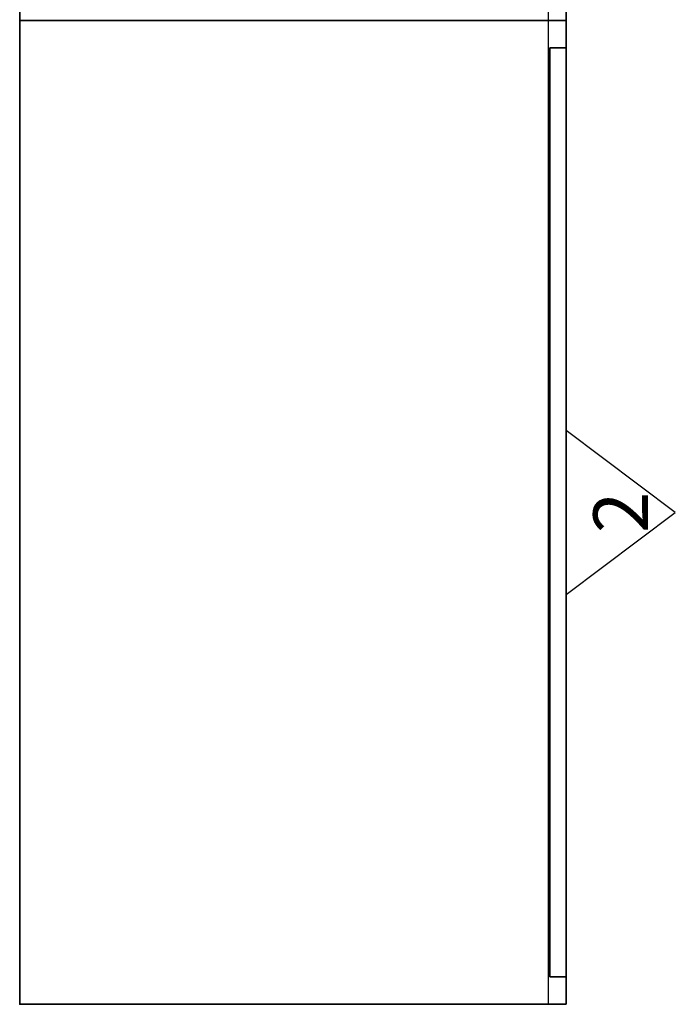
# Model space of a CAD drawing. Units: inches. Extents: x -257 to 185, y -137 to 116.
# Drawn here: x -257 to -233, y -137 to -101 of the extents above; entities that cross this region are included whole.
import ezdxf
from ezdxf.enums import TextEntityAlignment as Align

# ---------------------------------------------------------------- set-up
doc = ezdxf.new("R2010")
doc.units = ezdxf.units.IN
doc.header["$MEASUREMENT"] = 0
doc.layers.get('0').update_dxf_attribs({"true_color": 0xffffff})
doc.layers.add('STORAGE', color=4, linetype='Continuous', true_color=0x00ffff)
for name, color, linetype in [('STORAGE-CATCODE', 7, 'Continuous'), ('STORAGE-LOCK', 4, 'Continuous'), ('STORAGE-REVEAL', 8, 'Continuous'), ('STORAGE-TOPLAMINATE', 4, 'Continuous'), ('WKSURF', 6, 'Continuous')]:
    doc.layers.add(name, color=color, linetype=linetype)

# ---------------------------------------------------------------- blocks, each defined once
blk = doc.blocks.new('BMERIDIANLATFILEBASE-B3-36X20T')
at = {"layer": 'STORAGE', "linetype": 'Continuous'}
for p in [(0, 0), (0, 0, 2.25), (36, 0)]:
    blk.add_point(p, dxfattribs=at)
for points in [[(0, 0, 2.25), (36, 0, 2.25), (36, 0), (0, 0)], [(0, -20, 2.217), (0, 0, 2.217), (0, 0), (0, -20)], [(36, -20, 2.219), (36, 0, 2.219), (36, 0), (36, -20)], [(36, -20, 2.219), (36, -19.344, 2.219), (0, -19.344, 2.219), (0, -20, 2.219)], [(0, -20), (0, -20, 2.219), (36, -20, 2.219), (36, -20)]]:
    blk.add_3dface(points, dxfattribs=at)
at = {"layer": 'STORAGE-REVEAL', "linetype": 'Continuous', "invisible_edges": 8}
for points in [[(0, -19.344, 2.25), (0, -19.344, 2.218), (0, 0, 2.218), (0, 0, 2.25)], [(36, -19.344, 2.25), (36, -19.344, 2.219), (36, 0, 2.219), (36, 0, 2.25)], [(36, -19.344, 2.25), (36, -19.344, 2.219), (0, -19.344, 2.219), (0, -19.344, 2.25)]]:
    blk.add_3dface(points, dxfattribs=at)
at = {"layer": 'STORAGE-CATCODE', "lineweight": 0, "flags": 9}
blk.add_attdef('CATCODE', (1.5, -15.5), '', height=2, dxfattribs=at)
blk = doc.blocks.new('B26OHICT')
at = {"layer": 'STORAGE'}
for p in [(0, 0), (0, 0, 26.25)]:
    blk.add_point(p, dxfattribs=at)
for points in [[(0, 0, 26.25), (0, 0), (36, 0), (36, 0, 26.25)], [(0, -20, 0.03125), (0, -20, 26.21875), (0, 0, 26.21875), (0, 0, 0.03125)], [(36, -20, 0.03125), (36, -20, 26.21875), (36, 0, 26.21875), (36, 0, 0.03125)], [(18.4295, -20, 25.25), (17.3205, -20, 25.25), (17.3205, -19.4115, 25.25), (18.4295, -19.4115, 25.25)], [(17.3205, -20, 1), (18.4295, -20, 1), (18.4295, -19.4115, 1), (17.3205, -19.4115, 1)], [(17.3205, -19.4115, 1), (17.3205, -19.4115, 25.25), (18.4295, -19.4115, 25.25), (18.4295, -19.4115, 1)], [(17.3205, -20, 25.25), (17.3205, -20, 1), (17.3205, -19.4115, 1), (17.3205, -19.4115, 25.25)], [(18.4295, -19.4115, 25.25), (18.4295, -19.4115, 1), (18.4295, -20, 1), (18.4295, -20, 25.25)], [(0, -20, 0.03125), (0.875, -20, 0.03125), (0.875, -20, 26.21875), (0, -20, 26.21875)], [(0.9375, -20, 26.21875), (0.9375, -20, 25.375), (35.0625, -20, 25.375), (35.0625, -20, 26.21875)], [(0.9375, -20, 0.03125), (0.9375, -20, 0.875), (35.0625, -20, 0.875), (35.0625, -20, 0.03125)], [(1, -20, 25.25), (1, -20, 1), (17.1955, -20, 1), (17.1955, -20, 25.25)], [(17.3205, -20, 25.25), (17.3205, -20, 1), (17.5705, -20, 1), (17.5705, -20, 25.25)], [(18.4295, -20, 25.25), (35, -20, 25.25), (35, -20, 1), (18.4295, -20, 1)], [(36, -20, 0.03125), (35.125, -20, 0.03125), (35.125, -20, 26.21875), (36, -20, 26.21875)]]:
    blk.add_3dface(points, dxfattribs=at)
at = {"layer": 'STORAGE-LOCK'}
for points in [[(19.35675, -20.25, 12.771), (19.35675, -20, 12.771), (19.20975, -20, 13.125), (19.20975, -20.25, 13.125)], [(19.20975, -20.25, 13.125), (19.20975, -20, 13.125), (19.35675, -20, 13.479), (19.35675, -20.25, 13.479)], [(19.71075, -20.25, 12.625), (19.71075, -20, 12.625), (19.35675, -20, 12.771), (19.35675, -20.25, 12.771)], [(19.35675, -20.25, 13.479), (19.35675, -20, 13.479), (19.71075, -20, 13.626), (19.71075, -20.25, 13.626)], [(19.71075, -20.25, 13.626), (19.71075, -20, 13.626), (20.06475, -20, 13.479), (20.06475, -20.25, 13.479)], [(20.06475, -20.25, 12.771), (20.06475, -20, 12.771), (19.71075, -20, 12.625), (19.71075, -20.25, 12.625)], [(20.06475, -20.25, 13.479), (20.06475, -20, 13.479), (20.21175, -20, 13.125), (20.21175, -20.25, 13.125)], [(20.21175, -20.25, 13.125), (20.21175, -20, 13.125), (20.06475, -20, 12.771), (20.06475, -20.25, 12.771)]]:
    blk.add_3dface(points, dxfattribs=at)
at = {"layer": 'STORAGE-LOCK', "invisible_edges": 12}
for points in [[(19.71075, -20.25, 12.625), (19.35675, -20.25, 12.771), (19.20975, -20.25, 13.125), (19.71075, -20.25, 13.125)], [(19.71075, -20.25, 13.626), (19.35675, -20.25, 13.479), (19.20975, -20.25, 13.125), (19.71075, -20.25, 13.125)], [(20.21175, -20.25, 13.125), (20.06475, -20.25, 12.771), (19.71075, -20.25, 12.625), (19.71075, -20.25, 13.125)], [(19.71075, -20.25, 13.626), (20.06475, -20.25, 13.479), (20.21175, -20.25, 13.125), (19.71075, -20.25, 13.125)]]:
    blk.add_3dface(points, dxfattribs=at)
at = {"layer": 'STORAGE-REVEAL'}
for points, invisible_edges in [([(0, -20), (0, -20, 0.03125), (0, 0, 0.03125), (0, 0)], 8), ([(0, -20, 26.25), (0, -20, 26.21875), (0, 0, 26.21875), (0, 0, 26.25)], 8), ([(36, -20, 26.25), (36, -20, 26.21875), (36, 0, 26.21875), (36, 0, 26.25)], 8), ([(36, -20), (36, -20, 0.03125), (36, 0, 0.03125), (36, 0)], 8), ([(0, -20, 26.25), (0, -20, 26.21875), (36, -20, 26.21875), (36, -20, 26.25)], 10), ([(0, -20), (0, -20, 0.03125), (36, -20, 0.03125), (36, -20)], 10), ([(0.875, -20, 0.875), (1, -20, 1), (35, -20, 1), (35.125, -20, 0.875)], 15), ([(0.875, -20, 25.375), (35.125, -20, 25.375), (35, -20, 25.25), (1, -20, 25.25)], 15), ([(0.875, -20, 0.875), (0.875, -20, 0.03125), (0.9375, -20, 0.03125), (0.9375, -20, 0.875)], 10), ([(0.875, -20, 26.21875), (0.875, -20, 25.375), (0.9375, -20, 25.375), (0.9375, -20, 26.21875)], 10), ([(0.875, -20, 25.375), (1, -20, 25.25), (1, -20, 1), (0.875, -20, 0.875)], 5), ([(17.1955, -20, 25.25), (17.3205, -20, 25.25), (17.3205, -20, 1), (17.1955, -20, 1)], 5), ([(35, -20, 25.25), (35, -20, 1), (35.125, -20, 0.875), (35.125, -20, 25.375)], 10), ([(35.0625, -20, 0.875), (35.0625, -20, 0.03125), (35.125, -20, 0.03125), (35.125, -20, 0.875)], 10), ([(35.0625, -20, 26.21875), (35.0625, -20, 25.375), (35.125, -20, 25.375), (35.125, -20, 26.21875)], 10)]:
    blk.add_3dface(points, dxfattribs=dict(at, invisible_edges=invisible_edges))
blk = doc.blocks.new('B26SEICT')
at = {"layer": 'STORAGE'}
for p in [(0, 0, 13.125), (0, 0)]:
    blk.add_point(p, dxfattribs=at)
for points in [[(0, -20, 13.0925), (0, -20, 0.0325), (0, 0, 0.0325), (0, 0, 13.0925)], [(0, 0), (36, 0), (36, 0, 13.125), (0, 0, 13.125)], [(36, -20, 13.0938), (36, -20, 0.0312), (36, 0, 0.0312), (36, 0, 13.0938)], [(35, -19.4115, 13.0625), (35, -20, 13.0625), (1, -20, 13.0625), (1, -19.4115, 13.0625)], [(1, -20, 13.0625), (1, -19.4115, 13.0625), (1, -19.4115, 11.9535), (1, -20, 11.9535)], [(1, -19.4115, 11.9535), (1, -20, 11.9535), (35, -20, 11.9535), (35, -19.4115, 11.9535)], [(35, -19.4115, 11.9535), (35, -19.4115, 13.0625), (1, -19.4115, 13.0625), (1, -19.4115, 11.9535)], [(35, -20, 11.9535), (35, -19.4115, 11.9535), (35, -19.4115, 13.0625), (35, -20, 13.0625)], [(0, -20, 13.0925), (0.875, -20, 13.0925), (0.875, -20, 0.0325), (0, -20, 0.0325)], [(1, -20, 13.0625), (1, -20, 12.8125), (35, -20, 12.8125), (35, -20, 13.0625)], [(1, -20, 11.9535), (1, -20, 0.0625), (35, -20, 0.0625), (35, -20, 11.9535)], [(35.125, -20, 0.0312), (36, -20, 0.0312), (36, -20, 13.0938), (35.125, -20, 13.0938)]]:
    blk.add_3dface(points, dxfattribs=at)
at = {"layer": 'STORAGE-REVEAL', "extrusion": (1, 0, 0)}
for p, q in [((36, 0, 13.0938), (36, 0, 13.125)), ((36, 0), (36, 0, 0.0312))]:
    blk.add_line(p, q, dxfattribs=at)
at = {"layer": 'STORAGE-REVEAL'}
for points, invisible_edges in [([(0, -20, 13.125), (0, -20, 13.0925), (0, 0, 13.0925), (0, 0, 13.125)], 8), ([(0, 0), (0, 0, 0.0325), (0, -20, 0.0325), (0, -20)], 8), ([(36, -20, 13.125), (36, -20, 13.0938), (36, 0, 13.0938), (36, 0, 13.125)], 8), ([(36, 0), (36, 0, 0.0312), (36, -20, 0.0312), (36, -20)], 8), ([(0, -20, 13.125), (0, -20, 13.0938), (36, -20, 13.0938), (36, -20, 13.125)], 10), ([(0, -20), (0, -20, 0.0312), (36, -20, 0.0312), (36, -20)], 10), ([(1, -20, 13.0625), (1, -20, 0.0625), (0.875, -20, 0.0625), (0.875, -20, 13.0625)], 10), ([(0.875, -20, 13.0938), (0.875, -20, 13.0625), (35.125, -20, 13.0625), (35.125, -20, 13.0938)], 10), ([(0.875, -20, 0.0312), (0.875, -20, 0.0625), (35.125, -20, 0.0625), (35.125, -20, 0.0312)], 10), ([(35, -20, 13.0625), (35, -20, 0.0625), (35.125, -20, 0.0625), (35.125, -20, 13.0625)], 10)]:
    blk.add_3dface(points, dxfattribs=dict(at, invisible_edges=invisible_edges))
blk = doc.blocks.new('VFTS34_3672LS_0T')
at = {"layer": 'WKSURF'}
blk.add_point((0, 0), dxfattribs=at)
blk = doc.blocks.new('R26-3620-2_0T')
at = {"layer": 'STORAGE'}
for p, q in [((36, 0), (0, 0)), ((0, 0), (0, -20)), ((36, -20), (36, 0)), ((0, -20), (36, -20)), ((15, -20), (18, -24)), ((18, -24), (21, -20))]:
    blk.add_line(p, q, dxfattribs=at)
for p in [(0, 0), (36, 0)]:
    blk.add_point(p, dxfattribs=at)
blk.add_text('2', height=2, dxfattribs=at).set_placement((18, -23), align=Align.CENTER)
blk = doc.blocks.new('R26-3620-1_0T')
at = {"layer": 'STORAGE'}
for p, q in [((36, 0), (0, 0)), ((0, 0), (0, -20)), ((36, -20), (36, 0)), ((0, -20), (36, -20)), ((15, -20), (18, -24)), ((18, -24), (21, -20))]:
    blk.add_line(p, q, dxfattribs=at)
for p in [(0, 0), (36, 0)]:
    blk.add_point(p, dxfattribs=at)
blk.add_text('1', height=2, dxfattribs=at).set_placement((18, -23), align=Align.CENTER)
blk = doc.blocks.new('RTPL-07220_0T')
at = {"layer": 'STORAGE'}
blk.add_point((0, 0), dxfattribs=at)
at = {"layer": 'STORAGE-TOPLAMINATE'}
for points in [[(72, 0), (72, -20), (0, -20), (0, 0)], [(72, -20, 1.18), (72, 0, 1.18), (0, 0, 1.18), (0, -20, 1.18)], [(72, 0, 1.18), (72, 0), (0, 0), (0, 0, 1.18)], [(0, 0, 1.18), (0, 0), (0, -20), (0, -20, 1.18)], [(0, -20, 1.18), (0, -20), (72, -20), (72, -20, 1.18)]]:
    blk.add_3dface(points, dxfattribs=at)

msp = doc.modelspace()

# ---------------------------------------------------------------- block references
at = {"rotation": 90}
for name, p in [('BMERIDIANLATFILEBASE-B3-36X20T', (-257.388, -101.29)), ('B26OHICT', (-257.388, -101.29, 2.25)), ('VFTS34_3672LS_0T', (-257.388, -101.29, 9.5)), ('R26-3620-1_0T', (-257.388, -101.29)), ('RTPL-07220_0T', (-257.388, -137.29, 28.5)), ('B26SEICT', (-257.388, -137.29, 2.25)), ('B26SEICT', (-257.388, -137.29, 15.375)), ('BMERIDIANLATFILEBASE-B3-36X20T', (-257.388, -137.29)), ('R26-3620-2_0T', (-257.388, -137.29))]:
    msp.add_blockref(name, p, dxfattribs=at)

doc.saveas('drawing.dxf')
